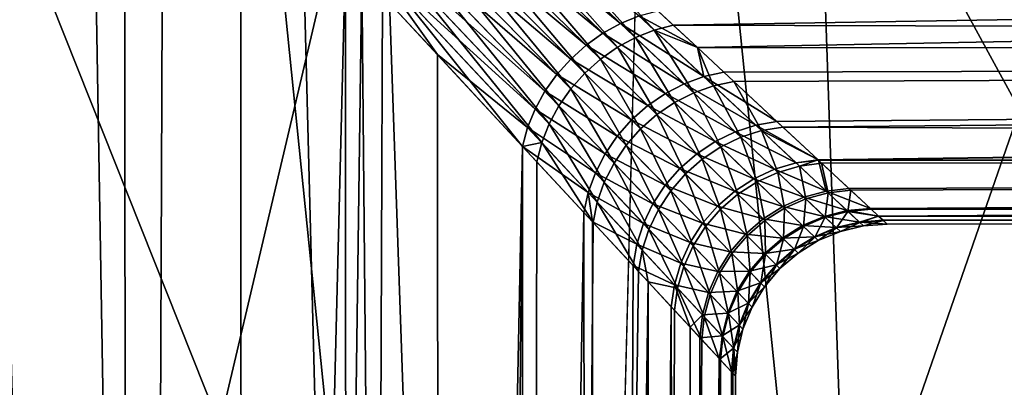
# Model space of a CAD drawing. Extents: x -145 to 245, y -234 to 40.
# Drawn here: x -106 to -103, y -7 to -6 of the extents above; entities that cross this region are included whole.
import ezdxf

# ---------------------------------------------------------------- set-up
doc = ezdxf.new("R2010")
doc.units = 0
doc.header["$MEASUREMENT"] = 0
for name, color, linetype in [('L14', 7, 'Continuous'), ('L2', 7, 'Continuous'), ('L4', 7, 'Continuous')]:
    doc.layers.add(name, color=color, linetype=linetype)

msp = doc.modelspace()

# ---------------------------------------------------------------- linework, layer by layer
at = {"layer": 'L14', "color": 254}
for points in [[(-110, -27.5), (-108.5843, 27.46354), (-105.768, 27.17242)], [(-107.1724, -27.35425, 9), (-105.768, 27.17242, 9), (-108.5843, 27.46354, 9)], [(-105.768, 27.17242), (-102.9965, 26.59326), (-110, -27.5)], [(-104.3748, -26.91853, 9), (-105.768, 27.17242, 9), (-107.1724, -27.35425, 9)], [(-104.3748, -26.91853, 9), (-102.9965, 26.59326, 9), (-105.768, 27.17242, 9)], [(-110, -27.5), (-102.9965, 26.59326), (-100.2993, 25.73221)], [(-101.6368, -26.19747, 9), (-102.9965, 26.59326, 9), (-104.3748, -26.91853, 9)], [(-101.6368, -26.19747, 9), (-100.2993, 25.73221, 9), (-102.9965, 26.59326, 9)], [(-110, -27.5), (-100.2993, 25.73221), (-97.70492, 24.5984)], [(-92.93324, 21.5633), (-110, -27.5), (-97.70492, 24.5984)], [(-90.80654, 19.69418), (-110, -27.5), (-92.93324, 21.5633)], [(-90.80654, 19.69418), (-87.18389, 15.3517), (-110, -27.5)], [(-87.18389, 15.3517), (-85.72634, 12.92436), (-110, -27.5)], [(-110, -27.5), (-85.72634, 12.92436), (-84.52609, 10.36002)], [(-83.59588, 7.685855), (-110, -27.5), (-84.52609, 10.36002)], [(-82.94556, 4.930221), (-110, -27.5), (-83.59588, 7.685855)], [(-82.94556, 4.930221), (-82.50912, -0.708068), (-110, -27.5)], [(-82.50912, -0.708068), (-82.72763, -3.530955), (-110, -27.5)], [(-110, -27.5), (-82.72763, -3.530955), (-83.23523, -6.316413)], [(-110, -27.5), (-83.23523, -6.316413), (-84.02655, -9.034916)]]:
    msp.add_3dface(points, dxfattribs=at)
at = {"layer": 'L2', "color": 254}
for points in [[(-110, -6.60037, 38.15), (-107.2813, 6.014445, 38.15), (-105.4329, 4.765178, 38.15)], [(-110, -6.60037, 38.15), (-105.4329, 4.765178, 38.15), (-108.8845, -6.50543, 38.15)], [(-108.8845, -6.50543, 38.15), (-105.4329, 4.765178, 38.15), (-104.6933, 3.924799, 38.15)], [(-108.8845, -6.50543, 38.15), (-104.6933, 3.924799, 38.15), (-107.8012, -6.22334, 38.15)], [(-107.8012, -6.22334, 38.15), (-104.6933, 3.924799, 38.15), (-104.1064, 2.971511, 38.15)], [(-107.8012, -6.22334, 38.15), (-104.1064, 2.971511, 38.15), (-106.781, -5.762216, 38.15)], [(-106.3607, -3.919274, 69.53468), (-106.3602, -34.25, 69.53532), (-105.5024, -34.25, 68.84272)], [(-106.3607, -3.919274, 69.53468), (-105.5024, -34.25, 68.84272), (-105.5114, -4.833828, 68.832)], [(-105.5024, -34.25, 68.84272), (-105.3853, -4.969634, 68.72766), (-105.5114, -4.833828, 68.832)], [(-105.5024, -34.25, 68.84272), (-104.7846, -5.616564, 68.0064), (-105.3853, -4.969634, 68.72766)], [(-105.129, -5.245673, 59.8626), (-105.1206, -34.25, 59.85561), (-105.6117, -5.425276, 59.35492)], [(-104.7311, -5.674156, 60.34354), (-105.1206, -34.25, 59.85561), (-105.129, -5.245673, 59.8626)], [(-103.8782, -5.840193, 61.25408), (-104.4803, -5.348722, 60.39746), (-104.4301, -5.316647, 60.38437)], [(-103.8174, -5.815395, 61.23582), (-103.8782, -5.840193, 61.25408), (-104.4301, -5.316647, 60.38437)], [(-104.5283, -5.38564, 60.4054), (-104.4803, -5.348722, 60.39746), (-103.9368, -5.872517, 61.26738)], [(-103.8782, -5.840193, 61.25408), (-103.9368, -5.872517, 61.26738), (-104.4803, -5.348722, 60.39746)], [(-104.3592, -5.383983, 67.81949), (-104.4104, -5.41616, 67.80626), (-103.889, -5.918534, 66.93874)], [(-104.3064, -5.357374, 67.83772), (-104.3592, -5.383983, 67.81949), (-103.8296, -5.886257, 66.95192)], [(-104.3592, -5.383983, 67.81949), (-103.889, -5.918534, 66.93874), (-103.8296, -5.886257, 66.95192)], [(-103.7679, -5.861734, 66.97002), (-104.2061, -5.380081, 67.78674), (-104.3064, -5.357374, 67.83772)], [(-104.3064, -5.357374, 67.83772), (-103.8296, -5.886257, 66.95192), (-103.7679, -5.861734, 66.97002)], [(-75.75, -5.385313, 67.78984), (-104.2061, -5.380081, 67.78674), (-103.7049, -5.84543, 66.9927)], [(-103.7679, -5.861734, 66.97002), (-103.7049, -5.84543, 66.9927), (-104.2061, -5.380081, 67.78674)], [(-103.992, -5.911766, 61.27545), (-104.5731, -5.426852, 60.40806), (-104.5283, -5.38564, 60.4054)], [(-104.5283, -5.38564, 60.4054), (-103.9368, -5.872517, 61.26738), (-103.992, -5.911766, 61.27545)], [(-103.9449, -5.957955, 66.93073), (-104.4104, -5.41616, 67.80626), (-104.4592, -5.453411, 67.79824)], [(-103.9449, -5.957955, 66.93073), (-103.889, -5.918534, 66.93874), (-104.4104, -5.41616, 67.80626)], [(-75.75, -5.385313, 60.51016), (-103.6256, -5.919061, 61.47445), (-103.7554, -5.798584, 61.21292)], [(-75.75, -5.385313, 67.78984), (-103.7049, -5.84543, 66.9927), (-75.75, -5.922985, 66.82736)], [(-75.75, -5.922985, 61.47264), (-103.6256, -5.919061, 61.47445), (-75.75, -5.385313, 60.51016)], [(-105.6117, -5.425276, 59.35492), (-105.1206, -34.25, 59.85561), (-105.9211, -5.686334, 59.09828)], [(-104.6144, -5.471746, 60.4054), (-104.5731, -5.426852, 60.40806), (-104.0428, -5.957208, 61.27816)], [(-103.992, -5.911766, 61.27545), (-104.0428, -5.957208, 61.27816), (-104.5731, -5.426852, 60.40806)], [(-104.0882, -6.007998, 61.27545), (-104.6513, -5.519652, 60.39746), (-104.6144, -5.471746, 60.4054)], [(-104.6144, -5.471746, 60.4054), (-104.0428, -5.957208, 61.27816), (-104.0882, -6.007998, 61.27545)], [(-104.4592, -5.453411, 67.79824), (-104.5048, -5.495166, 67.79556), (-103.9962, -6.00377, 66.92804)], [(-104.4592, -5.453411, 67.79824), (-103.9962, -6.00377, 66.92804), (-103.9449, -5.957955, 66.93073)], [(-104.042, -6.05511, 66.93073), (-104.5048, -5.495166, 67.79556), (-104.5466, -5.540786, 67.79824)], [(-104.042, -6.05511, 66.93073), (-103.9962, -6.00377, 66.92804), (-104.5048, -5.495166, 67.79556)], [(-104.6834, -5.569858, 60.38437), (-104.6513, -5.519652, 60.39746), (-104.1275, -6.063192, 61.26738)], [(-104.0882, -6.007998, 61.27545), (-104.1275, -6.063192, 61.26738), (-104.6513, -5.519652, 60.39746)], [(-104.5466, -5.540786, 67.79824), (-104.5838, -5.58957, 67.80626), (-104.0815, -6.111003, 66.93874)], [(-104.5466, -5.540786, 67.79824), (-104.0815, -6.111003, 66.93874), (-104.042, -6.05511, 66.93073)], [(-104.7101, -5.621616, 60.3663), (-104.6834, -5.569858, 60.38437), (-104.1598, -6.121762, 61.25408)], [(-104.6834, -5.569858, 60.38437), (-104.1275, -6.063192, 61.26738), (-104.1598, -6.121762, 61.25408)], [(-104.1137, -6.170386, 66.95192), (-104.5838, -5.58957, 67.80626), (-104.616, -5.640771, 67.81949)], [(-104.1137, -6.170386, 66.95192), (-104.0815, -6.111003, 66.93874), (-104.5838, -5.58957, 67.80626)], [(-104.774, -34.25, 68.01511), (-104.7846, -5.616564, 68.0064), (-105.5024, -34.25, 68.84272)], [(-104.774, -34.25, 68.01511), (-104.6633, -5.747261, 67.86069), (-104.7846, -5.616564, 68.0064)], [(-104.7311, -5.674156, 60.34354), (-104.7101, -5.621616, 60.3663), (-104.482, -5.942415, 60.75236)], [(-104.482, -5.942415, 60.75236), (-104.7101, -5.621616, 60.3663), (-104.1846, -6.182618, 61.23582)], [(-104.7101, -5.621616, 60.3663), (-104.1598, -6.121762, 61.25408), (-104.1846, -6.182618, 61.23582)], [(-104.1383, -6.232136, 66.97002), (-104.616, -5.640771, 67.81949), (-104.6426, -5.693605, 67.83772)], [(-104.1383, -6.232136, 66.97002), (-104.1137, -6.170386, 66.95192), (-104.616, -5.640771, 67.81949)], [(-104.7311, -5.674156, 60.34354), (-104.4651, -34.25, 60.742), (-105.1206, -34.25, 59.85561)], [(-104.482, -5.942415, 60.75236), (-104.4651, -34.25, 60.742), (-104.7311, -5.674156, 60.34354)], [(-105.9211, -5.686334, 59.09828), (-105.1206, -34.25, 59.85561), (-105.9166, -34.25, 59.09277)], [(-104.2017, -6.244374, 67.07304), (-104.6426, -5.693605, 67.83772), (-104.6633, -5.747261, 67.86069)], [(-104.2017, -6.244374, 67.07304), (-104.1383, -6.232136, 66.97002), (-104.6426, -5.693605, 67.83772)], [(-104.774, -34.25, 68.01511), (-104.2017, -6.244374, 67.07304), (-104.6633, -5.747261, 67.86069)], [(-103.8174, -5.815395, 61.23582), (-103.7554, -5.798584, 61.21292), (-103.6256, -5.919061, 61.47445)], [(-103.6039, -6.015075, 61.67307), (-103.8782, -5.840193, 61.25408), (-103.8174, -5.815395, 61.23582)], [(-103.8174, -5.815395, 61.23582), (-103.6256, -5.919061, 61.47445), (-103.6039, -6.015075, 61.67307)], [(-103.6688, -6.038546, 61.69029), (-103.9368, -5.872517, 61.26738), (-103.8782, -5.840193, 61.25408)], [(-103.6039, -6.015075, 61.67307), (-103.6688, -6.038546, 61.69029), (-103.8782, -5.840193, 61.25408)], [(-103.7679, -5.861734, 66.97002), (-103.8296, -5.886257, 66.95192), (-103.6376, -6.068012, 66.53674)], [(-103.6252, -5.919461, 66.82579), (-103.7049, -5.84543, 66.9927), (-103.7679, -5.861734, 66.97002)], [(-103.5722, -6.044771, 66.55371), (-103.6252, -5.919461, 66.82579), (-103.7679, -5.861734, 66.97002)], [(-103.7679, -5.861734, 66.97002), (-103.6376, -6.068012, 66.53674), (-103.5722, -6.044771, 66.55371)], [(-75.75, -5.922985, 66.82736), (-103.7049, -5.84543, 66.9927), (-103.6252, -5.919461, 66.82579)], [(-103.992, -5.911766, 61.27545), (-103.9368, -5.872517, 61.26738), (-103.731, -6.070576, 61.70284)], [(-103.6688, -6.038546, 61.69029), (-103.731, -6.070576, 61.70284), (-103.9368, -5.872517, 61.26738)], [(-103.8296, -5.886257, 66.95192), (-103.889, -5.918534, 66.93874), (-103.7004, -6.099976, 66.52436)], [(-103.8296, -5.886257, 66.95192), (-103.7004, -6.099976, 66.52436), (-103.6376, -6.068012, 66.53674)], [(-103.7892, -6.110517, 61.71048), (-104.0428, -5.957208, 61.27816), (-103.992, -5.911766, 61.27545)], [(-103.992, -5.911766, 61.27545), (-103.731, -6.070576, 61.70284), (-103.7892, -6.110517, 61.71048)], [(-103.7591, -6.140009, 66.51684), (-103.889, -5.918534, 66.93874), (-103.9449, -5.957955, 66.93073)], [(-103.7591, -6.140009, 66.51684), (-103.7004, -6.099976, 66.52436), (-103.889, -5.918534, 66.93874)], [(-75.75, -5.922985, 61.47264), (-103.5378, -6.000637, 61.65153), (-103.6256, -5.919061, 61.47445)], [(-103.6256, -5.919061, 61.47445), (-103.5378, -6.000637, 61.65153), (-103.6039, -6.015075, 61.67307)], [(-75.75, -5.922985, 66.82736), (-103.6252, -5.919461, 66.82579), (-103.5054, -6.030729, 66.57494)], [(-103.5722, -6.044771, 66.55371), (-103.5054, -6.030729, 66.57494), (-103.6252, -5.919461, 66.82579)], [(-103.3635, -6.162451, 62.08258), (-103.5378, -6.000637, 61.65153), (-75.75, -5.922985, 61.47264)], [(-103.3437, -6.180881, 66.16165), (-75.75, -5.922985, 66.82736), (-103.5054, -6.030729, 66.57494)], [(-75.75, -5.922985, 61.47264), (-103.2276, -6.288673, 62.50604), (-103.3635, -6.162451, 62.08258)], [(-103.3437, -6.180881, 66.16165), (-75.75, -6.290264, 65.78786), (-75.75, -5.922985, 66.82736)], [(-75.75, -5.922985, 61.47264), (-103.2261, -6.290065, 62.51219), (-103.2276, -6.288673, 62.50604)], [(-75.75, -6.290264, 62.51214), (-103.2261, -6.290065, 62.51219), (-75.75, -5.922985, 61.47264)], [(-104.482, -5.942415, 60.75236), (-104.1846, -6.182618, 61.23582), (-104.2014, -6.244629, 61.21292)], [(-104.482, -5.942415, 60.75236), (-104.2014, -6.244629, 61.21292), (-104.4651, -34.25, 60.742)], [(-104.0882, -6.007998, 61.27545), (-104.0428, -5.957208, 61.27816), (-103.8424, -6.157564, 61.71304)], [(-103.7892, -6.110517, 61.71048), (-103.8424, -6.157564, 61.71304), (-104.0428, -5.957208, 61.27816)], [(-103.9449, -5.957955, 66.93073), (-103.9962, -6.00377, 66.92804), (-103.8127, -6.187294, 66.51431)], [(-103.9449, -5.957955, 66.93073), (-103.8127, -6.187294, 66.51431), (-103.7591, -6.140009, 66.51684)], [(-103.6039, -6.015075, 61.67307), (-103.5378, -6.000637, 61.65153), (-103.3635, -6.162451, 62.08258)], [(-103.8895, -6.210765, 61.71048), (-104.1275, -6.063192, 61.26738), (-104.0882, -6.007998, 61.27545)], [(-104.0882, -6.007998, 61.27545), (-103.8424, -6.157564, 61.71304), (-103.8895, -6.210765, 61.71048)], [(-103.86, -6.240862, 66.51684), (-103.9962, -6.00377, 66.92804), (-104.042, -6.05511, 66.93073)], [(-103.86, -6.240862, 66.51684), (-103.8127, -6.187294, 66.51431), (-103.9962, -6.00377, 66.92804)], [(-103.4333, -6.174617, 62.10191), (-103.6688, -6.038546, 61.69029), (-103.6039, -6.015075, 61.67307)], [(-103.6039, -6.015075, 61.67307), (-103.3635, -6.162451, 62.08258), (-103.4333, -6.174617, 62.10191)], [(-103.4139, -6.192765, 66.14267), (-103.5054, -6.030729, 66.57494), (-103.5722, -6.044771, 66.55371)], [(-103.4139, -6.192765, 66.14267), (-103.3437, -6.180881, 66.16165), (-103.5054, -6.030729, 66.57494)], [(-104.1598, -6.121762, 61.25408), (-104.1275, -6.063192, 61.26738), (-103.9294, -6.269046, 61.70284)], [(-103.8895, -6.210765, 61.71048), (-103.9294, -6.269046, 61.70284), (-104.1275, -6.063192, 61.26738)], [(-104.042, -6.05511, 66.93073), (-104.0815, -6.111003, 66.93874), (-103.9, -6.29962, 66.52436)], [(-104.042, -6.05511, 66.93073), (-103.9, -6.29962, 66.52436), (-103.86, -6.240862, 66.51684)], [(-103.5015, -6.196739, 62.11739), (-103.731, -6.070576, 61.70284), (-103.6688, -6.038546, 61.69029)], [(-103.4333, -6.174617, 62.10191), (-103.5015, -6.196739, 62.11739), (-103.6688, -6.038546, 61.69029)], [(-103.5722, -6.044771, 66.55371), (-103.6376, -6.068012, 66.53674), (-103.4825, -6.214716, 66.12746)], [(-103.5722, -6.044771, 66.55371), (-103.4825, -6.214716, 66.12746), (-103.4139, -6.192765, 66.14267)], [(-103.7892, -6.110517, 61.71048), (-103.731, -6.070576, 61.70284), (-103.5668, -6.228339, 62.12869)], [(-103.5015, -6.196739, 62.11739), (-103.5668, -6.228339, 62.12869), (-103.731, -6.070576, 61.70284)], [(-103.6376, -6.068012, 66.53674), (-103.7004, -6.099976, 66.52436), (-103.5482, -6.246255, 66.11636)], [(-103.6376, -6.068012, 66.53674), (-103.5482, -6.246255, 66.11636), (-103.4825, -6.214716, 66.12746)], [(-104.1846, -6.182618, 61.23582), (-104.1598, -6.121762, 61.25408), (-103.9615, -6.331229, 61.69029)], [(-104.1598, -6.121762, 61.25408), (-103.9294, -6.269046, 61.70284), (-103.9615, -6.331229, 61.69029)], [(-103.932, -6.362366, 66.53674), (-104.0815, -6.111003, 66.93874), (-104.1137, -6.170386, 66.95192)], [(-103.932, -6.362366, 66.53674), (-103.9, -6.29962, 66.52436), (-104.0815, -6.111003, 66.93874)], [(-103.6277, -6.268737, 62.13557), (-103.8424, -6.157564, 61.71304), (-103.7892, -6.110517, 61.71048)], [(-103.7892, -6.110517, 61.71048), (-103.5668, -6.228339, 62.12869), (-103.6277, -6.268737, 62.13557)], [(-103.6094, -6.286697, 66.1096), (-103.7004, -6.099976, 66.52436), (-103.7591, -6.140009, 66.51684)], [(-103.6094, -6.286697, 66.1096), (-103.5482, -6.246255, 66.11636), (-103.7004, -6.099976, 66.52436)], [(-103.8895, -6.210765, 61.71048), (-103.8424, -6.157564, 61.71304), (-103.6829, -6.317061, 62.13788)], [(-103.6277, -6.268737, 62.13557), (-103.6829, -6.317061, 62.13788), (-103.8424, -6.157564, 61.71304)], [(-103.7591, -6.140009, 66.51684), (-103.8127, -6.187294, 66.51431), (-103.6648, -6.335166, 66.10733)], [(-103.7591, -6.140009, 66.51684), (-103.6648, -6.335166, 66.10733), (-103.6094, -6.286697, 66.1096)], [(-103.4333, -6.174617, 62.10191), (-103.3635, -6.162451, 62.08258), (-103.2276, -6.288673, 62.50604)], [(-104.2014, -6.244629, 61.21292), (-104.1846, -6.182618, 61.23582), (-103.9849, -6.396058, 61.67307)], [(-104.1846, -6.182618, 61.23582), (-103.9615, -6.331229, 61.69029), (-103.9849, -6.396058, 61.67307)], [(-103.9552, -6.427815, 66.55371), (-104.1137, -6.170386, 66.95192), (-104.1383, -6.232136, 66.97002)], [(-103.9552, -6.427815, 66.55371), (-103.932, -6.362366, 66.53674), (-104.1137, -6.170386, 66.95192)], [(-103.7133, -6.390609, 66.1096), (-103.8127, -6.187294, 66.51431), (-103.86, -6.240862, 66.51684)], [(-103.7133, -6.390609, 66.1096), (-103.6648, -6.335166, 66.10733), (-103.8127, -6.187294, 66.51431)], [(-103.3003, -6.298808, 62.52241), (-103.5015, -6.196739, 62.11739), (-103.4333, -6.174617, 62.10191)], [(-103.4139, -6.192765, 66.14267), (-103.4825, -6.214716, 66.12746), (-103.3605, -6.330027, 65.72375)], [(-103.4333, -6.174617, 62.10191), (-103.2276, -6.288673, 62.50604), (-103.3003, -6.298808, 62.52241)], [(-103.227, -6.289219, 65.78755), (-103.3437, -6.180881, 66.16165), (-103.4139, -6.192765, 66.14267)], [(-103.2891, -6.309273, 65.73663), (-103.227, -6.289219, 65.78755), (-103.4139, -6.192765, 66.14267)], [(-103.4139, -6.192765, 66.14267), (-103.3605, -6.330027, 65.72375), (-103.2891, -6.309273, 65.73663)], [(-103.227, -6.289219, 65.78755), (-75.75, -6.290264, 65.78786), (-103.3437, -6.180881, 66.16165)], [(-103.7313, -6.37227, 62.13557), (-103.9294, -6.269046, 61.70284), (-103.8895, -6.210765, 61.71048)], [(-103.8895, -6.210765, 61.71048), (-103.6829, -6.317061, 62.13788), (-103.7313, -6.37227, 62.13557)], [(-103.3715, -6.319676, 62.53555), (-103.5668, -6.228339, 62.12869), (-103.5015, -6.196739, 62.11739)], [(-103.4825, -6.214716, 66.12746), (-103.5482, -6.246255, 66.11636), (-103.4286, -6.361108, 65.71434)], [(-103.3003, -6.298808, 62.52241), (-103.3715, -6.319676, 62.53555), (-103.5015, -6.196739, 62.11739)], [(-103.4825, -6.214716, 66.12746), (-103.4286, -6.361108, 65.71434), (-103.3605, -6.330027, 65.72375)], [(-104.196, -34.25, 67.07633), (-104.2017, -6.244374, 67.07304), (-104.774, -34.25, 68.01511)], [(-104.4651, -34.25, 60.742), (-104.2014, -6.244629, 61.21292), (-103.9994, -6.462224, 61.65153)], [(-104.1546, -6.295079, 66.9927), (-104.1383, -6.232136, 66.97002), (-104.2017, -6.244374, 67.07304)], [(-104.196, -34.25, 67.07633), (-104.1546, -6.295079, 66.9927), (-104.2017, -6.244374, 67.07304)], [(-104.2014, -6.244629, 61.21292), (-103.9849, -6.396058, 61.67307), (-103.9994, -6.462224, 61.65153)], [(-103.9693, -6.494631, 66.57494), (-104.1383, -6.232136, 66.97002), (-104.1546, -6.295079, 66.9927)], [(-103.9693, -6.494631, 66.57494), (-103.9552, -6.427815, 66.55371), (-104.1383, -6.232136, 66.97002)], [(-103.86, -6.240862, 66.51684), (-103.9, -6.29962, 66.52436), (-103.7537, -6.451821, 66.11636)], [(-103.86, -6.240862, 66.51684), (-103.7537, -6.451821, 66.11636), (-103.7133, -6.390609, 66.1096)], [(-103.6277, -6.268737, 62.13557), (-103.5668, -6.228339, 62.12869), (-103.4393, -6.350804, 62.54515)], [(-103.4918, -6.401811, 65.70861), (-103.5482, -6.246255, 66.11636), (-103.6094, -6.286697, 66.1096)], [(-103.3715, -6.319676, 62.53555), (-103.4393, -6.350804, 62.54515), (-103.5668, -6.228339, 62.12869)], [(-103.4918, -6.401811, 65.70861), (-103.4286, -6.361108, 65.71434), (-103.5482, -6.246255, 66.11636)], [(-103.9615, -6.331229, 61.69029), (-103.9294, -6.269046, 61.70284), (-103.7717, -6.433174, 62.12869)], [(-103.7313, -6.37227, 62.13557), (-103.7717, -6.433174, 62.12869), (-103.9294, -6.269046, 61.70284)], [(-103.5024, -6.391486, 62.551), (-103.6829, -6.317061, 62.13788), (-103.6277, -6.268737, 62.13557)], [(-103.6094, -6.286697, 66.1096), (-103.6648, -6.335166, 66.10733), (-103.5488, -6.451209, 65.70668)], [(-103.6277, -6.268737, 62.13557), (-103.4393, -6.350804, 62.54515), (-103.5024, -6.391486, 62.551)], [(-103.6094, -6.286697, 66.1096), (-103.5488, -6.451209, 65.70668), (-103.4918, -6.401811, 65.70861)], [(-103.3003, -6.298808, 62.52241), (-103.2276, -6.288673, 62.50604), (-103.2261, -6.290065, 62.51219)], [(-103.3003, -6.298808, 62.52241), (-103.2261, -6.290065, 62.51219), (-103.2011, -6.391501, 62.93534)], [(-103.2891, -6.309273, 65.73663), (-103.2161, -6.29932, 65.75268), (-103.227, -6.289219, 65.78755)], [(-75.75, -6.290264, 65.78786), (-103.227, -6.289219, 65.78755), (-103.2161, -6.29932, 65.75268)], [(-75.75, -6.290264, 62.51214), (-103.126, -6.383048, 62.92252), (-103.2261, -6.290065, 62.51219)], [(-103.2261, -6.290065, 62.51219), (-103.126, -6.383048, 62.92252), (-103.2011, -6.391501, 62.93534)], [(-103.2161, -6.29932, 65.75268), (-103.1198, -6.388766, 65.34736), (-75.75, -6.290264, 65.78786)], [(-103.0555, -6.448463, 63.3331), (-103.126, -6.383048, 62.92252), (-75.75, -6.290264, 62.51214)], [(-75.75, -6.290264, 65.78786), (-103.1198, -6.388766, 65.34736), (-103.0525, -6.451238, 64.94468)], [(-103.0555, -6.448463, 63.3331), (-75.75, -6.290264, 62.51214), (-103.0283, -6.473705, 63.59904)], [(-75.75, -6.290264, 65.78786), (-103.0525, -6.451238, 64.94468), (-75.75, -6.476584, 64.70124)], [(-103.0283, -6.473705, 63.59904), (-75.75, -6.290264, 62.51214), (-75.75, -6.476584, 63.59876)], [(-103.9693, -6.494631, 66.57494), (-104.1546, -6.295079, 66.9927), (-104.196, -34.25, 67.07633)], [(-103.7853, -6.517474, 66.12746), (-103.9, -6.29962, 66.52436), (-103.932, -6.362366, 66.53674)], [(-103.7853, -6.517474, 66.12746), (-103.7537, -6.451821, 66.11636), (-103.9, -6.29962, 66.52436)], [(-103.7313, -6.37227, 62.13557), (-103.6829, -6.317061, 62.13788), (-103.5592, -6.4408, 62.55297)], [(-103.5024, -6.391486, 62.551), (-103.5592, -6.4408, 62.55297), (-103.6829, -6.317061, 62.13788)], [(-103.2744, -6.411304, 62.94564), (-103.4393, -6.350804, 62.54515), (-103.3715, -6.319676, 62.53555)], [(-103.2011, -6.391501, 62.93534), (-103.3715, -6.319676, 62.53555), (-103.3003, -6.298808, 62.52241)], [(-103.2011, -6.391501, 62.93534), (-103.2744, -6.411304, 62.94564), (-103.3715, -6.319676, 62.53555)], [(-103.2891, -6.309273, 65.73663), (-103.3605, -6.330027, 65.72375), (-103.2686, -6.416847, 65.32474)], [(-103.1951, -6.397112, 65.33482), (-103.2161, -6.29932, 65.75268), (-103.2891, -6.309273, 65.73663)], [(-103.2891, -6.309273, 65.73663), (-103.2686, -6.416847, 65.32474), (-103.1951, -6.397112, 65.33482)], [(-103.1951, -6.397112, 65.33482), (-103.1198, -6.388766, 65.34736), (-103.2161, -6.29932, 65.75268)], [(-103.9849, -6.396058, 61.67307), (-103.9615, -6.331229, 61.69029), (-103.8033, -6.49846, 62.11739)], [(-103.9615, -6.331229, 61.69029), (-103.7717, -6.433174, 62.12869), (-103.8033, -6.49846, 62.11739)], [(-103.5982, -6.508177, 65.70861), (-103.6648, -6.335166, 66.10733), (-103.7133, -6.390609, 66.1096)], [(-103.5982, -6.508177, 65.70861), (-103.5488, -6.451209, 65.70668), (-103.6648, -6.335166, 66.10733)], [(-103.5024, -6.391486, 62.551), (-103.4393, -6.350804, 62.54515), (-103.3443, -6.441991, 62.95318)], [(-103.2744, -6.411304, 62.94564), (-103.3443, -6.441991, 62.95318), (-103.4393, -6.350804, 62.54515)], [(-103.3605, -6.330027, 65.72375), (-103.4286, -6.361108, 65.71434), (-103.3386, -6.447504, 65.31737)], [(-103.3605, -6.330027, 65.72375), (-103.3386, -6.447504, 65.31737), (-103.2686, -6.416847, 65.32474)], [(-103.8072, -6.586141, 66.14267), (-103.932, -6.362366, 66.53674), (-103.9552, -6.427815, 66.55371)], [(-103.8072, -6.586141, 66.14267), (-103.7853, -6.517474, 66.12746), (-103.932, -6.362366, 66.53674)], [(-103.6085, -6.497629, 62.551), (-103.7717, -6.433174, 62.12869), (-103.7313, -6.37227, 62.13557)], [(-103.7313, -6.37227, 62.13557), (-103.5592, -6.4408, 62.55297), (-103.6085, -6.497629, 62.551)], [(-103.4034, -6.488361, 65.31288), (-103.4286, -6.361108, 65.71434), (-103.4918, -6.401811, 65.70861)], [(-103.4034, -6.488361, 65.31288), (-103.3386, -6.447504, 65.31737), (-103.4286, -6.361108, 65.71434)], [(-103.2011, -6.391501, 62.93534), (-103.126, -6.383048, 62.92252), (-103.0555, -6.448463, 63.3331)], [(-103.1294, -6.458382, 64.93609), (-103.1198, -6.388766, 65.34736), (-103.1951, -6.397112, 65.33482)], [(-103.1294, -6.458382, 64.93609), (-103.0525, -6.451238, 64.94468), (-103.1198, -6.388766, 65.34736)], [(-103.9994, -6.462224, 61.65153), (-103.9849, -6.396058, 61.67307), (-103.9709, -6.492842, 61.72727)], [(-103.9709, -6.492842, 61.72727), (-103.9849, -6.396058, 61.67307), (-103.8254, -6.566721, 62.10191)], [(-103.9849, -6.396058, 61.67307), (-103.8033, -6.49846, 62.11739), (-103.8254, -6.566721, 62.10191)], [(-103.7133, -6.390609, 66.1096), (-103.7537, -6.451821, 66.11636), (-103.6389, -6.571419, 65.71434)], [(-103.7133, -6.390609, 66.1096), (-103.6389, -6.571419, 65.71434), (-103.5982, -6.508177, 65.70861)], [(-103.409, -6.48284, 62.95777), (-103.5592, -6.4408, 62.55297), (-103.5024, -6.391486, 62.551)], [(-103.4918, -6.401811, 65.70861), (-103.5488, -6.451209, 65.70668), (-103.4615, -6.538456, 65.31136)], [(-103.5024, -6.391486, 62.551), (-103.3443, -6.441991, 62.95318), (-103.409, -6.48284, 62.95777)], [(-103.4918, -6.401811, 65.70861), (-103.4615, -6.538456, 65.31136), (-103.4034, -6.488361, 65.31288)], [(-103.2073, -6.474657, 63.34902), (-103.3443, -6.441991, 62.95318), (-103.2744, -6.411304, 62.94564)], [(-103.2686, -6.416847, 65.32474), (-103.3386, -6.447504, 65.31737), (-103.2758, -6.507658, 64.92412)], [(-103.2686, -6.416847, 65.32474), (-103.2758, -6.507658, 64.92412), (-103.2045, -6.477342, 64.92918)], [(-103.1323, -6.455661, 63.34192), (-103.2744, -6.411304, 62.94564), (-103.2011, -6.391501, 62.93534)], [(-103.1323, -6.455661, 63.34192), (-103.2073, -6.474657, 63.34902), (-103.2744, -6.411304, 62.94564)], [(-103.1951, -6.397112, 65.33482), (-103.2686, -6.416847, 65.32474), (-103.2045, -6.477342, 64.92918)], [(-103.1951, -6.397112, 65.33482), (-103.2045, -6.477342, 64.92918), (-103.1294, -6.458382, 64.93609)], [(-103.2011, -6.391501, 62.93534), (-103.0555, -6.448463, 63.3331), (-103.1323, -6.455661, 63.34192)], [(-103.8191, -6.656333, 66.16165), (-103.9552, -6.427815, 66.55371), (-103.9693, -6.494631, 66.57494)], [(-103.8191, -6.656333, 66.16165), (-103.8072, -6.586141, 66.14267), (-103.9552, -6.427815, 66.55371)], [(-103.8033, -6.49846, 62.11739), (-103.7717, -6.433174, 62.12869), (-103.6492, -6.560685, 62.54515)], [(-103.67, -6.639495, 65.72375), (-103.7537, -6.451821, 66.11636), (-103.7853, -6.517474, 66.12746)], [(-103.6085, -6.497629, 62.551), (-103.6492, -6.560685, 62.54515), (-103.7717, -6.433174, 62.12869)], [(-103.67, -6.639495, 65.72375), (-103.6389, -6.571419, 65.71434), (-103.7537, -6.451821, 66.11636)], [(-103.6085, -6.497629, 62.551), (-103.5592, -6.4408, 62.55297), (-103.4671, -6.532889, 62.95931)], [(-103.5116, -6.596607, 65.31288), (-103.5488, -6.451209, 65.70668), (-103.5982, -6.508177, 65.70861)], [(-103.409, -6.48284, 62.95777), (-103.4671, -6.532889, 62.95931), (-103.5592, -6.4408, 62.55297)], [(-103.5116, -6.596607, 65.31288), (-103.4615, -6.538456, 65.31136), (-103.5488, -6.451209, 65.70668)], [(-103.409, -6.48284, 62.95777), (-103.3443, -6.441991, 62.95318), (-103.2786, -6.50499, 63.3542)], [(-103.3418, -6.548601, 64.92104), (-103.3386, -6.447504, 65.31737), (-103.4034, -6.488361, 65.31288)], [(-103.2073, -6.474657, 63.34902), (-103.2786, -6.50499, 63.3542), (-103.3443, -6.441991, 62.95318)], [(-103.3418, -6.548601, 64.92104), (-103.2758, -6.507658, 64.92412), (-103.3386, -6.447504, 65.31737)], [(-103.1323, -6.455661, 63.34192), (-103.0555, -6.448463, 63.3331), (-103.0283, -6.473705, 63.59904)], [(-103.0284, -6.473616, 64.70097), (-103.0525, -6.451238, 64.94468), (-103.1294, -6.458382, 64.93609)], [(-75.75, -6.476584, 64.70124), (-103.0525, -6.451238, 64.94468), (-103.0284, -6.473616, 64.70097)], [(-104.4651, -34.25, 60.742), (-103.9994, -6.462224, 61.65153), (-103.9687, -34.25, 61.72643)], [(-103.9687, -34.25, 61.72643), (-103.9994, -6.462224, 61.65153), (-103.9709, -6.492842, 61.72727)], [(-103.3446, -6.545929, 63.35737), (-103.4671, -6.532889, 62.95931), (-103.409, -6.48284, 62.95777)], [(-103.409, -6.48284, 62.95777), (-103.2786, -6.50499, 63.3542), (-103.3446, -6.545929, 63.35737)], [(-103.1678, -6.511914, 63.74727), (-103.2786, -6.50499, 63.3542), (-103.2073, -6.474657, 63.34902)], [(-103.2045, -6.477342, 64.92918), (-103.2758, -6.507658, 64.92412), (-103.2389, -6.543062, 64.533)], [(-103.2045, -6.477342, 64.92918), (-103.2389, -6.543062, 64.533), (-103.1667, -6.512963, 64.53556)], [(-103.0919, -6.493423, 63.74363), (-103.2073, -6.474657, 63.34902), (-103.1323, -6.455661, 63.34192)], [(-103.0919, -6.493423, 63.74363), (-103.1678, -6.511914, 63.74727), (-103.2073, -6.474657, 63.34902)], [(-103.1294, -6.458382, 64.93609), (-103.2045, -6.477342, 64.92918), (-103.1667, -6.512963, 64.53556)], [(-103.1294, -6.458382, 64.93609), (-103.1667, -6.512963, 64.53556), (-103.0907, -6.494487, 64.53905)], [(-103.1323, -6.455661, 63.34192), (-103.0283, -6.473705, 63.59904), (-103.0919, -6.493423, 63.74363)], [(-103.0907, -6.494487, 64.53905), (-103.0284, -6.473616, 64.70097), (-103.1294, -6.458382, 64.93609)], [(-103.0283, -6.473705, 63.59904), (-103.014, -6.487, 63.73911), (-103.0919, -6.493423, 63.74363)], [(-103.0919, -6.493423, 63.74363), (-103.014, -6.487, 63.73911), (-103, -6.499995, 64.14203)], [(-103.0907, -6.494487, 64.53905), (-103.0128, -6.488085, 64.54338), (-103.0284, -6.473616, 64.70097)], [(-75.75, -6.476584, 64.70124), (-103.0284, -6.473616, 64.70097), (-103.0128, -6.488085, 64.54338)], [(-103.0283, -6.473705, 63.59904), (-75.75, -6.476584, 63.59876), (-103.014, -6.487, 63.73911)], [(-75.75, -6.476584, 63.59876), (-103, -6.499995, 64.14203), (-103.014, -6.487, 63.73911)], [(-75.75, -6.476584, 64.70124), (-103.0128, -6.488085, 64.54338), (-75.75, -6.476584, 63.59876)], [(-75.75, -6.476584, 63.59876), (-103.0128, -6.488085, 64.54338), (-103, -6.499995, 64.14203)], [(-104.196, -34.25, 67.07633), (-103.8191, -6.656333, 66.16165), (-103.9693, -6.494631, 66.57494)], [(-103.9709, -6.492842, 61.72727), (-103.8254, -6.566721, 62.10191), (-103.8375, -6.636486, 62.08258)], [(-103.9687, -34.25, 61.72643), (-103.9709, -6.492842, 61.72727), (-103.8375, -6.636486, 62.08258)], [(-103.8254, -6.566721, 62.10191), (-103.8033, -6.49846, 62.11739), (-103.6803, -6.628539, 62.53555)], [(-103.6907, -6.710859, 65.73663), (-103.7853, -6.517474, 66.12746), (-103.8072, -6.586141, 66.14267)], [(-103.8033, -6.49846, 62.11739), (-103.6492, -6.560685, 62.54515), (-103.6803, -6.628539, 62.53555)], [(-103.6907, -6.710859, 65.73663), (-103.67, -6.639495, 65.72375), (-103.7853, -6.517474, 66.12746)], [(-103.5172, -6.590963, 62.95777), (-103.6492, -6.560685, 62.54515), (-103.6085, -6.497629, 62.551)], [(-103.5982, -6.508177, 65.70861), (-103.6389, -6.571419, 65.71434), (-103.5525, -6.661442, 65.31737)], [(-103.6085, -6.497629, 62.551), (-103.4671, -6.532889, 62.95931), (-103.5172, -6.590963, 62.95777)], [(-103.5982, -6.508177, 65.70861), (-103.5525, -6.661442, 65.31737), (-103.5116, -6.596607, 65.31288)], [(-103.4034, -6.488361, 65.31288), (-103.4615, -6.538456, 65.31136), (-103.4008, -6.59918, 64.92)], [(-103.4034, -6.488361, 65.31288), (-103.4008, -6.59918, 64.92), (-103.3418, -6.548601, 64.92104)], [(-103.3446, -6.545929, 63.35737), (-103.2786, -6.50499, 63.3542), (-103.24, -6.54202, 63.74994)], [(-103.3056, -6.584045, 64.53145), (-103.2758, -6.507658, 64.92412), (-103.3418, -6.548601, 64.92104)], [(-103.3056, -6.584045, 64.53145), (-103.2389, -6.543062, 64.533), (-103.2758, -6.507658, 64.92412)], [(-103.1678, -6.511914, 63.74727), (-103.24, -6.54202, 63.74994), (-103.2786, -6.50499, 63.3542)], [(-103.1545, -6.524467, 64.14218), (-103.24, -6.54202, 63.74994), (-103.1678, -6.511914, 63.74727)], [(-103.1667, -6.512963, 64.53556), (-103.2389, -6.543062, 64.533), (-103.227, -6.554492, 64.14223)], [(-103.1667, -6.512963, 64.53556), (-103.227, -6.554492, 64.14223), (-103.1545, -6.524467, 64.14218)], [(-103.0782, -6.506151, 64.14212), (-103.1678, -6.511914, 63.74727), (-103.0919, -6.493423, 63.74363)], [(-103.0782, -6.506151, 64.14212), (-103.1545, -6.524467, 64.14218), (-103.1678, -6.511914, 63.74727)], [(-103.0907, -6.494487, 64.53905), (-103.1667, -6.512963, 64.53556), (-103.1545, -6.524467, 64.14218)], [(-103.0907, -6.494487, 64.53905), (-103.1545, -6.524467, 64.14218), (-103.0782, -6.506151, 64.14212)], [(-103.0919, -6.493423, 63.74363), (-103, -6.499995, 64.14203), (-103.0782, -6.506151, 64.14212)], [(-103.0782, -6.506151, 64.14212), (-103.0128, -6.488085, 64.54338), (-103.0907, -6.494487, 64.53905)], [(-103.0782, -6.506151, 64.14212), (-103, -6.499995, 64.14203), (-103.0128, -6.488085, 64.54338)], [(-103.5172, -6.590963, 62.95777), (-103.4671, -6.532889, 62.95931), (-103.4035, -6.596486, 63.35843)], [(-103.4514, -6.658173, 64.92104), (-103.4615, -6.538456, 65.31136), (-103.5116, -6.596607, 65.31288)], [(-103.3446, -6.545929, 63.35737), (-103.4035, -6.596486, 63.35843), (-103.4671, -6.532889, 62.95931)], [(-103.4514, -6.658173, 64.92104), (-103.4008, -6.59918, 64.92), (-103.4615, -6.538456, 65.31136)], [(-103.3067, -6.583001, 63.75156), (-103.4035, -6.596486, 63.35843), (-103.3446, -6.545929, 63.35737)], [(-103.3418, -6.548601, 64.92104), (-103.4008, -6.59918, 64.92), (-103.3651, -6.634908, 64.53092)], [(-103.3418, -6.548601, 64.92104), (-103.3651, -6.634908, 64.53092), (-103.3056, -6.584045, 64.53145)], [(-103.3446, -6.545929, 63.35737), (-103.24, -6.54202, 63.74994), (-103.3067, -6.583001, 63.75156)], [(-103.3067, -6.583001, 63.75156), (-103.24, -6.54202, 63.74994), (-103.227, -6.554492, 64.14223)], [(-103.2939, -6.595487, 64.14226), (-103.2389, -6.543062, 64.533), (-103.3056, -6.584045, 64.53145)], [(-103.2939, -6.595487, 64.14226), (-103.227, -6.554492, 64.14223), (-103.2389, -6.543062, 64.533)], [(-103.1545, -6.524467, 64.14218), (-103.227, -6.554492, 64.14223), (-103.24, -6.54202, 63.74994)], [(-103.8375, -6.636486, 62.08258), (-103.8254, -6.566721, 62.10191), (-103.7012, -6.699653, 62.52241)], [(-103.8254, -6.566721, 62.10191), (-103.6803, -6.628539, 62.53555), (-103.7012, -6.699653, 62.52241)], [(-103.6803, -6.628539, 62.53555), (-103.6492, -6.560685, 62.54515), (-103.558, -6.655696, 62.95318)], [(-103.5831, -6.731435, 65.32474), (-103.6389, -6.571419, 65.71434), (-103.67, -6.639495, 65.72375)], [(-103.5172, -6.590963, 62.95777), (-103.558, -6.655696, 62.95318), (-103.6492, -6.560685, 62.54515)], [(-103.5831, -6.731435, 65.32474), (-103.5525, -6.661442, 65.31737), (-103.6389, -6.571419, 65.71434)], [(-103.3067, -6.583001, 63.75156), (-103.3661, -6.633856, 63.75211), (-103.4035, -6.596486, 63.35843)], [(-103.2939, -6.595487, 64.14226), (-103.3661, -6.633856, 63.75211), (-103.3067, -6.583001, 63.75156)], [(-103.3056, -6.584045, 64.53145), (-103.3651, -6.634908, 64.53092), (-103.3536, -6.646442, 64.14228)], [(-103.3056, -6.584045, 64.53145), (-103.3536, -6.646442, 64.14228), (-103.2939, -6.595487, 64.14226)], [(-103.3067, -6.583001, 63.75156), (-103.227, -6.554492, 64.14223), (-103.2939, -6.595487, 64.14226)], [(-103.7875, -6.690346, 66.05259), (-103.8072, -6.586141, 66.14267), (-103.8191, -6.656333, 66.16165)], [(-103.7875, -6.690346, 66.05259), (-103.6907, -6.710859, 65.73663), (-103.8072, -6.586141, 66.14267)], [(-103.4541, -6.655441, 63.35737), (-103.558, -6.655696, 62.95318), (-103.5172, -6.590963, 62.95777)], [(-103.5116, -6.596607, 65.31288), (-103.5525, -6.661442, 65.31737), (-103.4923, -6.724155, 64.92412)], [(-103.5172, -6.590963, 62.95777), (-103.4035, -6.596486, 63.35843), (-103.4541, -6.655441, 63.35737)], [(-103.5116, -6.596607, 65.31288), (-103.4923, -6.724155, 64.92412), (-103.4514, -6.658173, 64.92104)], [(-103.4541, -6.655441, 63.35737), (-103.4035, -6.596486, 63.35843), (-103.3661, -6.633856, 63.75211)], [(-103.416, -6.694405, 64.53145), (-103.4008, -6.59918, 64.92), (-103.4514, -6.658173, 64.92104)], [(-103.416, -6.694405, 64.53145), (-103.3651, -6.634908, 64.53092), (-103.4008, -6.59918, 64.92)], [(-103.2939, -6.595487, 64.14226), (-103.3536, -6.646442, 64.14228), (-103.3661, -6.633856, 63.75211)], [(-103.7113, -6.772417, 62.50604), (-103.9687, -34.25, 61.72643), (-103.8375, -6.636486, 62.08258)], [(-103.8375, -6.636486, 62.08258), (-103.7012, -6.699653, 62.52241), (-103.7113, -6.772417, 62.50604)], [(-103.7012, -6.699653, 62.52241), (-103.6803, -6.628539, 62.53555), (-103.5887, -6.725564, 62.94564)], [(-103.6029, -6.804935, 65.33482), (-103.67, -6.639495, 65.72375), (-103.6907, -6.710859, 65.73663)], [(-103.6803, -6.628539, 62.53555), (-103.558, -6.655696, 62.95318), (-103.5887, -6.725564, 62.94564)], [(-103.6029, -6.804935, 65.33482), (-103.5831, -6.731435, 65.32474), (-103.67, -6.639495, 65.72375)], [(-103.4541, -6.655441, 63.35737), (-103.3661, -6.633856, 63.75211), (-103.417, -6.693339, 63.75156)], [(-103.417, -6.693339, 63.75156), (-103.3661, -6.633856, 63.75211), (-103.3536, -6.646442, 64.14228)], [(-103.417, -6.693339, 63.75156), (-103.3536, -6.646442, 64.14228), (-103.4045, -6.706103, 64.14226)], [(-103.4045, -6.706103, 64.14226), (-103.3651, -6.634908, 64.53092), (-103.416, -6.694405, 64.53145)], [(-103.4045, -6.706103, 64.14226), (-103.3536, -6.646442, 64.14228), (-103.3651, -6.634908, 64.53092)], [(-104.196, -34.25, 67.07633), (-103.7875, -6.690346, 66.05259), (-103.8191, -6.656333, 66.16165)], [(-103.5887, -6.725564, 62.94564), (-103.558, -6.655696, 62.95318), (-103.495, -6.721372, 63.3542)], [(-103.5227, -6.795533, 64.92918), (-103.5525, -6.661442, 65.31737), (-103.5831, -6.731435, 65.32474)], [(-103.4541, -6.655441, 63.35737), (-103.495, -6.721372, 63.3542), (-103.558, -6.655696, 62.95318)], [(-103.5227, -6.795533, 64.92918), (-103.4923, -6.724155, 64.92412), (-103.5525, -6.661442, 65.31737)], [(-103.417, -6.693339, 63.75156), (-103.495, -6.721372, 63.3542), (-103.4541, -6.655441, 63.35737)], [(-103.4514, -6.658173, 64.92104), (-103.4923, -6.724155, 64.92412), (-103.4569, -6.761077, 64.533)], [(-103.4514, -6.658173, 64.92104), (-103.4569, -6.761077, 64.533), (-103.416, -6.694405, 64.53145)], [(-103.7849, -34.25, 66.05335), (-103.7875, -6.690346, 66.05259), (-104.196, -34.25, 67.07633)], [(-103.7007, -6.783883, 65.75268), (-103.6907, -6.710859, 65.73663), (-103.7875, -6.690346, 66.05259)], [(-103.7007, -6.783883, 65.75268), (-103.7875, -6.690346, 66.05259), (-103.7849, -34.25, 66.05335)], [(-103.7113, -6.772417, 62.50604), (-103.7012, -6.699653, 62.52241), (-103.649, -6.839584, 62.78128)], [(-103.649, -6.839584, 62.78128), (-103.7012, -6.699653, 62.52241), (-103.6085, -6.798924, 62.93534)], [(-103.7012, -6.699653, 62.52241), (-103.5887, -6.725564, 62.94564), (-103.6085, -6.798924, 62.93534)], [(-103.6112, -6.880209, 65.34736), (-103.6907, -6.710859, 65.73663), (-103.7007, -6.783883, 65.75268)], [(-103.6112, -6.880209, 65.34736), (-103.6029, -6.804935, 65.33482), (-103.6907, -6.710859, 65.73663)], [(-103.417, -6.693339, 63.75156), (-103.458, -6.75999, 63.74994), (-103.495, -6.721372, 63.3542)], [(-103.4045, -6.706103, 64.14226), (-103.458, -6.75999, 63.74994), (-103.417, -6.693339, 63.75156)], [(-103.4045, -6.706103, 64.14226), (-103.4455, -6.773, 64.14223), (-103.458, -6.75999, 63.74994)], [(-103.416, -6.694405, 64.53145), (-103.4569, -6.761077, 64.533), (-103.4455, -6.773, 64.14223)], [(-103.416, -6.694405, 64.53145), (-103.4455, -6.773, 64.14223), (-103.4045, -6.706103, 64.14226)], [(-103.6085, -6.798924, 62.93534), (-103.5887, -6.725564, 62.94564), (-103.5253, -6.792687, 63.34902)], [(-103.5416, -6.870581, 64.93609), (-103.5831, -6.731435, 65.32474), (-103.6029, -6.804935, 65.33482)], [(-103.5887, -6.725564, 62.94564), (-103.495, -6.721372, 63.3542), (-103.5253, -6.792687, 63.34902)], [(-103.5416, -6.870581, 64.93609), (-103.5227, -6.795533, 64.92918), (-103.5831, -6.731435, 65.32474)], [(-103.5253, -6.792687, 63.34902), (-103.495, -6.721372, 63.3542), (-103.458, -6.75999, 63.74994)], [(-103.487, -6.83329, 64.53556), (-103.4923, -6.724155, 64.92412), (-103.5227, -6.795533, 64.92918)], [(-103.487, -6.83329, 64.53556), (-103.4569, -6.761077, 64.533), (-103.4923, -6.724155, 64.92412)], [(-103.7113, -6.772417, 62.50604), (-103.6459, -34.25, 62.78058), (-103.9687, -34.25, 61.72643)], [(-103.649, -6.839584, 62.78128), (-103.6459, -34.25, 62.78058), (-103.7113, -6.772417, 62.50604)], [(-103.5253, -6.792687, 63.34902), (-103.458, -6.75999, 63.74994), (-103.4881, -6.832178, 63.74727)], [(-103.4881, -6.832178, 63.74727), (-103.458, -6.75999, 63.74994), (-103.4455, -6.773, 64.14223)], [(-103.4881, -6.832178, 63.74727), (-103.4455, -6.773, 64.14223), (-103.4755, -6.845486, 64.14218)], [(-103.4755, -6.845486, 64.14218), (-103.4569, -6.761077, 64.533), (-103.487, -6.83329, 64.53556)], [(-103.4755, -6.845486, 64.14218), (-103.4455, -6.773, 64.14223), (-103.4569, -6.761077, 64.533)], [(-103.7849, -34.25, 66.05335), (-103.6112, -6.880209, 65.34736), (-103.7007, -6.783883, 65.75268)], [(-103.649, -6.839584, 62.78128), (-103.6085, -6.798924, 62.93534), (-103.617, -6.874051, 62.92252)], [(-103.617, -6.874051, 62.92252), (-103.6085, -6.798924, 62.93534), (-103.5443, -6.867666, 63.34192)], [(-103.5535, -6.942343, 64.97548), (-103.6029, -6.804935, 65.33482), (-103.6112, -6.880209, 65.34736)], [(-103.6085, -6.798924, 62.93534), (-103.5253, -6.792687, 63.34902), (-103.5443, -6.867666, 63.34192)], [(-103.5535, -6.942343, 64.97548), (-103.5416, -6.870581, 64.93609), (-103.6029, -6.804935, 65.33482)], [(-103.5443, -6.867666, 63.34192), (-103.5253, -6.792687, 63.34902), (-103.4881, -6.832178, 63.74727)], [(-103.5055, -6.909275, 64.53905), (-103.5227, -6.795533, 64.92918), (-103.5416, -6.870581, 64.93609)], [(-103.5055, -6.909275, 64.53905), (-103.487, -6.83329, 64.53556), (-103.5227, -6.795533, 64.92918)], [(-103.6459, -34.25, 62.78058), (-103.649, -6.839584, 62.78128), (-103.617, -6.874051, 62.92252)], [(-103.5443, -6.867666, 63.34192), (-103.4881, -6.832178, 63.74727), (-103.5066, -6.908135, 63.74363)], [(-103.5066, -6.908135, 63.74363), (-103.4881, -6.832178, 63.74727), (-103.4755, -6.845486, 64.14218)], [(-103.4938, -6.921778, 64.14212), (-103.487, -6.83329, 64.53556), (-103.5055, -6.909275, 64.53905)], [(-103.4938, -6.921778, 64.14212), (-103.4755, -6.845486, 64.14218), (-103.487, -6.83329, 64.53556)], [(-103.617, -6.874051, 62.92252), (-103.5515, -6.944499, 63.3331), (-103.6459, -34.25, 62.78058)], [(-103.617, -6.874051, 62.92252), (-103.5443, -6.867666, 63.34192), (-103.5515, -6.944499, 63.3331)], [(-103.5488, -6.947488, 64.94468), (-103.5416, -6.870581, 64.93609), (-103.5535, -6.942343, 64.97548)], [(-103.5515, -6.944499, 63.3331), (-103.5443, -6.867666, 63.34192), (-103.5066, -6.908135, 63.74363)], [(-103.5119, -6.987169, 64.54338), (-103.5416, -6.870581, 64.93609), (-103.5488, -6.947488, 64.94468)], [(-103.5119, -6.987169, 64.54338), (-103.5055, -6.909275, 64.53905), (-103.5416, -6.870581, 64.93609)], [(-103.5066, -6.908135, 63.74363), (-103.4755, -6.845486, 64.14218), (-103.4938, -6.921778, 64.14212)], [(-103.7849, -34.25, 66.05335), (-103.5535, -6.942343, 64.97548), (-103.6112, -6.880209, 65.34736)], [(-103.5515, -6.944499, 63.3331), (-103.5066, -6.908135, 63.74363), (-103.513, -6.986, 63.73911)], [(-103.513, -6.986, 63.73911), (-103.5066, -6.908135, 63.74363), (-103.5086, -6.990693, 63.87422)], [(-103.5086, -6.990693, 63.87422), (-103.5066, -6.908135, 63.74363), (-103.4938, -6.921778, 64.14212)], [(-103.5, -6.999995, 64.14203), (-103.5055, -6.909275, 64.53905), (-103.5119, -6.987169, 64.54338)], [(-103.5086, -6.990693, 63.87422), (-103.4938, -6.921778, 64.14212), (-103.5, -6.999995, 64.14203)], [(-103.5, -6.999995, 64.14203), (-103.4938, -6.921778, 64.14212), (-103.5055, -6.909275, 64.53905)], [(-103.5526, -34.25, 64.97562), (-103.5535, -6.942343, 64.97548), (-103.7849, -34.25, 66.05335)], [(-103.6459, -34.25, 62.78058), (-103.5515, -6.944499, 63.3331), (-103.513, -6.986, 63.73911)], [(-103.5526, -34.25, 64.97562), (-103.5488, -6.947488, 64.94468), (-103.5535, -6.942343, 64.97548)], [(-103.5119, -6.987169, 64.54338), (-103.5488, -6.947488, 64.94468), (-103.5526, -34.25, 64.97562)], [(-103.6459, -34.25, 62.78058), (-103.513, -6.986, 63.73911), (-103.5059, -34.25, 63.87413)], [(-103.5526, -34.25, 64.97562), (-103.5, -6.999995, 64.14203), (-103.5119, -6.987169, 64.54338)], [(-103.5059, -34.25, 63.87413), (-103.5, -6.999995, 64.14203), (-103.5526, -34.25, 64.97562)], [(-103.5059, -34.25, 63.87413), (-103.513, -6.986, 63.73911), (-103.5086, -6.990693, 63.87422)], [(-103.5059, -34.25, 63.87413), (-103.5086, -6.990693, 63.87422), (-103.5, -6.999995, 64.14203)]]:
    msp.add_3dface(points, dxfattribs=at)
at = {"layer": 'L4', "color": 254}
for points in [[(-96.60355, -6.747967, 9.000001), (-97.5146, -8.313531, 9.000001), (-113.8326, 14.50212, 9.000001)], [(-95.37793, -3.345903, 9.000001), (-96.60355, -6.747967, 9.000001), (-113.8326, 14.50212, 9.000001)], [(-102.8082, -13.16352, 9.000001), (-106.1674, -14.50212, 9.000001), (-113.8326, 14.50212, 9.000001)], [(-99.86696, -11.05991, 9.000001), (-102.8082, -13.16352, 9.000001), (-113.8326, 14.50212, 9.000001)], [(-99.86696, -11.05991, 9.000001), (-113.8326, 14.50212, 9.000001), (-98.60772, -9.757864, 9.000001)], [(-98.60772, -9.757864, 9.000001), (-113.8326, 14.50212, 9.000001), (-97.5146, -8.313531, 9.000001)], [(-106.7788, 11.81889, 47.9), (-105.9669, -11.56703, 47.9), (-104.4611, -10.92626, 47.9)], [(-106.7788, 11.81889, 47.9), (-104.4611, -10.92626, 47.9), (-105.2322, 11.28409, 47.9)], [(-105.2322, 11.28409, 47.9), (-104.4611, -10.92626, 47.9), (-103.0542, -10.0905, 47.9)], [(-105.2322, 11.28409, 47.9), (-103.0542, -10.0905, 47.9), (-103.7707, 10.54792, 47.9)], [(-103.7707, 10.54792, 47.9), (-103.0542, -10.0905, 47.9), (-101.7712, -9.074686, 47.9)], [(-103.7707, 10.54792, 47.9), (-101.7712, -9.074686, 47.9), (-102.4204, 9.623527, 47.9)]]:
    msp.add_3dface(points, dxfattribs=at)

doc.saveas('drawing.dxf')
